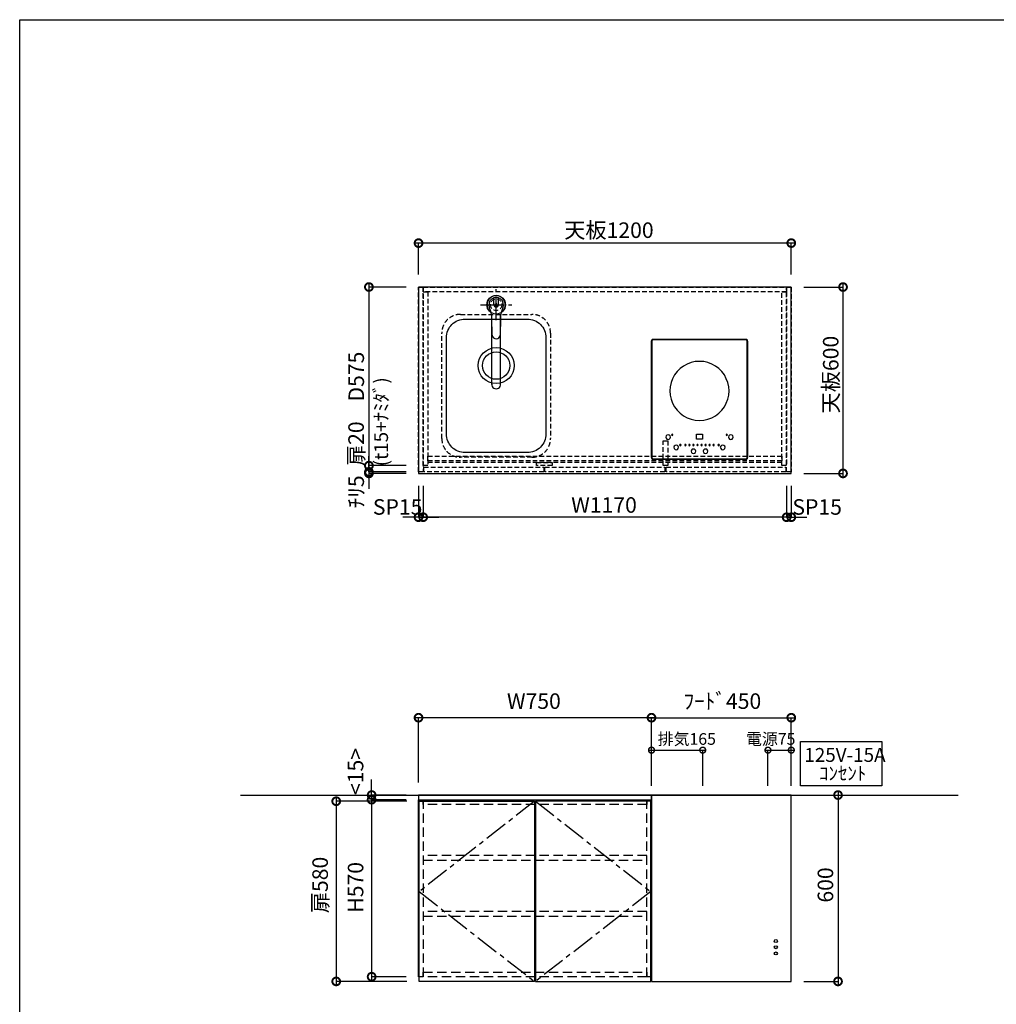
# Model space of a CAD drawing. Units: millimetres. Extents: x 8003 to 16275, y -3071 to 2741.
# Drawn here: x 8003 to 11148, y -429 to 2741 of the extents above; entities that cross this region are included whole.
import ezdxf
from ezdxf.enums import TextEntityAlignment as Align

# ---------------------------------------------------------------- set-up
doc = ezdxf.new("R2010")
doc.units = ezdxf.units.MM
doc.header["$LTSCALE"] = 60
for name, pattern in [('CENTER', [2, 1.25, -0.25, 0.25, -0.25]), ('DASHED', [0.75, 0.5, -0.25]), ('HIDDEN', [0.375, 0.25, -0.125])]:
    doc.linetypes.add(name, pattern=pattern)
doc.layers.get('DEFPOINTS').update_dxf_attribs({"color": 21})
doc.layers.add('0.ﾚｲｱｳﾄ枠', color=9, linetype='Continuous', plot=False)
for name, color, linetype in [('1壁心', 1, 'CENTER'), ('2キャビネット（中）', 8, 'HIDDEN'), ('2キャビネット（外）', 7, 'Continuous'), ('2人大（天板）', 2, 'Continuous'), ('2備品', 8, 'Continuous'), ('2扉', 6, 'Continuous'), ('2扉向き', 231, 'CENTER'), ('3寸法線', 4, 'Continuous'), ('DIM', 7, 'Continuous'), ('備品', 8, 'Continuous')]:
    doc.layers.add(name, color=color, linetype=linetype)
doc.styles.add('Plusterior', font='txt')
doc.dimstyles.new('Plusterior-15', dxfattribs={"dimscale": 15, "dimtxt": 2.5, "dimasz": 2.5, "dimexe": 0, "dimexo": 2, "dimgap": 0.5, "dimtad": 1, "dimdec": 1, "dimdsep": 46, "dimtxsty": 'Plusterior', "dimblk1": 'DOTSMALL', "dimblk2": 'DOTSMALL', "dimsah": 1, "dimcen": 0, "dimdle": 0.5, "dimclrd": 4, "dimclre": 4, "dimclrt": 4, "dimadec": 0, "dimazin": 0, "dimtfac": 1, "dimtdec": 1, "dimtix": 1, "dimtmove": 2, "dimatfit": 3, "dimldrblk": 'DOTSMALL', "dimfxl": 1, "dimtolj": 1, "dimtzin": 0, "dimarcsym": 0})
doc.dimstyles.new('Plusterior-20', dxfattribs={"dimscale": 20, "dimtxt": 2.5, "dimasz": 2.5, "dimexe": 0, "dimexo": 2, "dimgap": 0.5, "dimtad": 1, "dimdec": 1, "dimdsep": 46, "dimtxsty": 'Plusterior', "dimblk1": 'DOTSMALL', "dimblk2": 'DOTSMALL', "dimsah": 1, "dimcen": 0, "dimdle": 0.5, "dimclrd": 4, "dimclre": 4, "dimclrt": 4, "dimadec": 0, "dimazin": 0, "dimtfac": 1, "dimtdec": 1, "dimtix": 1, "dimtmove": 2, "dimatfit": 3, "dimldrblk": 'DOTSMALL', "dimfxl": 1, "dimtolj": 1, "dimtzin": 0, "dimarcsym": 0})

# ---------------------------------------------------------------- blocks, each defined once
blk = doc.blocks.new('_DOTSMALL')
at = {"color": 0, "linetype": 'ByBlock', "const_width": 0.5}
blk.add_lwpolyline([(-0.0625, 0, 1), (0.0625, 0, 1)], format="xyb", close=True, dxfattribs=at)
blk = doc.blocks.new('*D835')
at = {"layer": '3寸法線', "color": 4, "lineweight": -2}
for p, q in [((10527.4, 1880.4), (10654, 1880.4)), ((10654, 1270.4), (10654, 1890.4)), ((10527.4, 1280.4), (10654, 1280.4))]:
    blk.add_line(p, q, dxfattribs=at)
at = {"layer": 'DEFPOINTS', "color": 0}
for p in [(10487.4, 1880.4), (10654, 1880.4), (10487.4, 1280.4)]:
    blk.add_point(p, dxfattribs=at)
at = {"layer": '3寸法線', "color": 4, "lineweight": -2, "xscale": 50, "yscale": 50, "zscale": 50}
for p, rotation in [((10654, 1880.4), 90), ((10654, 1280.4), 270)]:
    blk.add_blockref('_DOTSMALL', p, dxfattribs=dict(at, rotation=rotation))
at = {"layer": '3寸法線', "color": 4, "insert": (10614.5, 1598.4), "char_height": 50, "attachment_point": 5, "rotation": 90, "style": 'Plusterior'}
blk.add_mtext('\\A1;天板600', dxfattribs=at)
blk = doc.blocks.new('*D834')
at = {"layer": '3寸法線', "color": 4, "lineweight": -2}
for p, q in [((10497.4, 2021.8), (9277.4, 2021.8)), ((9287.4, 1920.4), (9287.4, 2021.8)), ((10487.4, 1920.4), (10487.4, 2021.8))]:
    blk.add_line(p, q, dxfattribs=at)
at = {"layer": 'DEFPOINTS', "color": 0}
for p in [(9287.4, 2021.8), (9287.4, 1880.4), (10487.4, 1880.4)]:
    blk.add_point(p, dxfattribs=at)
at = {"layer": '3寸法線', "color": 4, "lineweight": -2, "xscale": 50, "yscale": 50, "zscale": 50, "rotation": 180}
blk.add_blockref('_DOTSMALL', (9287.4, 2021.8), dxfattribs=at)
at = {"layer": '3寸法線', "color": 4, "lineweight": -2, "xscale": 50, "yscale": 50, "zscale": 50}
blk.add_blockref('_DOTSMALL', (10487.4, 2021.8), dxfattribs=at)
at = {"layer": '3寸法線', "color": 4, "insert": (9900.4, 2063.4), "char_height": 50, "attachment_point": 5, "style": 'Plusterior'}
blk.add_mtext('\\A1;天板1200', dxfattribs=at)
blk = doc.blocks.new('05')
at = {"layer": '1壁心'}
for p, q in [((254.9, 7579.8), (254.9, 7679.8)), ((204.9, 7629.8), (304.9, 7629.8))]:
    blk.add_line(p, q, dxfattribs=at)
at = {"layer": '2キャビネット（外）'}
for p, q in [((247.5, 7629.8), (247.5, 7652)), ((262.3, 7629.8), (262.3, 7652)), ((252.3, 7625.7), (252.3, 7632.2)), ((253.8, 7625.7), (253.8, 7632.2)), ((256, 7625.7), (256, 7632.2)), ((257.5, 7625.7), (257.5, 7632.2)), ((240.9, 7373.2), (240.9, 7594.7)), ((242.4, 7532), (241.4, 7586.6)), ((268.3, 7586.6), (267.4, 7532)), ((268.9, 7373.2), (268.9, 7594.7))]:
    blk.add_line(p, q, dxfattribs=at)
blk.add_circle((254.9, 7629.8), 30, dxfattribs=at)
for centre, radius, start, end in [((254.9, 7629.8), 29.2, 303.2699, 236.7256), ((254.9, 7629.8), 23.5, 334.5252, 205.4703), ((161.4, 7585.2), 80, 1, 25.4703), ((254.9, 7629.8), 7.4, 180, 0), ((253, 7632.2), 0.75, 0, 180), ((253, 7625.7), 0.75, 180, 0), ((256.7, 7632.2), 0.75, 0, 180), ((256.7, 7625.7), 0.75, 180, 0), ((348.3, 7585.2), 80, 154.5252, 179), ((254.9, 7532.3), 12.5, 181.0003, 269.9945), ((254.9, 7532.3), 12.5, 269.9954, 358.9994), ((254.9, 7373.2), 14, 174.4654, 5.5346)]:
    blk.add_arc(centre, radius, start, end, dxfattribs=at)
blk = doc.blocks.new('*D812')
at = {"layer": '3寸法線', "color": 4, "lineweight": -2}
for p, q in [((10637.9, 255), (10637.9, -365)), ((10527.4, 245), (10637.9, 245)), ((10527.4, -355), (10637.9, -355))]:
    blk.add_line(p, q, dxfattribs=at)
at = {"layer": 'DEFPOINTS', "color": 0}
for p in [(10487.4, 245), (10487.4, -355), (10637.9, -355)]:
    blk.add_point(p, dxfattribs=at)
at = {"layer": '3寸法線', "color": 4, "lineweight": -2, "xscale": 50, "yscale": 50, "zscale": 50}
for p, rotation in [((10637.9, 245), 90), ((10637.9, -355), 270)]:
    blk.add_blockref('_DOTSMALL', p, dxfattribs=dict(at, rotation=rotation))
at = {"layer": '3寸法線', "color": 4, "insert": (10597.4, -44.6), "char_height": 50, "attachment_point": 5, "rotation": 90, "style": 'Plusterior'}
blk.add_mtext('\\A1;600', dxfattribs=at)
blk = doc.blocks.new('*D811')
at = {"layer": '3寸法線', "color": 4, "lineweight": -2}
for p, q in [((10047.4, 493.9), (9277.4, 493.9)), ((9287.4, 285), (9287.4, 493.9)), ((10037.4, 285), (10037.4, 493.9))]:
    blk.add_line(p, q, dxfattribs=at)
at = {"layer": 'DEFPOINTS', "color": 0}
for p in [(9287.4, 493.9), (9287.4, 245), (10037.4, 245)]:
    blk.add_point(p, dxfattribs=at)
at = {"layer": '3寸法線', "color": 4, "lineweight": -2, "xscale": 50, "yscale": 50, "zscale": 50, "rotation": 180}
blk.add_blockref('_DOTSMALL', (9287.4, 493.9), dxfattribs=at)
at = {"layer": '3寸法線', "color": 4, "lineweight": -2, "xscale": 50, "yscale": 50, "zscale": 50}
blk.add_blockref('_DOTSMALL', (10037.4, 493.9), dxfattribs=at)
at = {"layer": '3寸法線', "color": 4, "insert": (9658.8, 547.3), "char_height": 50, "attachment_point": 5, "style": 'Plusterior'}
blk.add_mtext('\\A1;W750', dxfattribs=at)
blk = doc.blocks.new('*D810')
at = {"layer": '3寸法線', "color": 4, "lineweight": -2}
for p, q in [((9136.5, 245), (9136.5, 295)), ((9247.4, 245), (9136.5, 245)), ((9136.5, 245), (9136.5, 230)), ((9247.4, 230), (9136.5, 230)), ((9136.5, 230), (9136.5, 180))]:
    blk.add_line(p, q, dxfattribs=at)
at = {"layer": 'DEFPOINTS', "color": 0}
for p in [(9136.5, 230), (9287.4, 245), (9287.4, 230)]:
    blk.add_point(p, dxfattribs=at)
at = {"layer": '3寸法線', "color": 4, "lineweight": -2, "xscale": 50, "yscale": 50, "zscale": 50}
for p, rotation in [((9136.5, 245), 270), ((9136.5, 230), 90)]:
    blk.add_blockref('_DOTSMALL', p, dxfattribs=dict(at, rotation=rotation))
at = {"layer": '3寸法線', "color": 4, "insert": (9084.7, 320.8), "char_height": 50, "attachment_point": 5, "rotation": 90, "style": 'Plusterior'}
blk.add_mtext('\\A1;<15>', dxfattribs=at)
blk = doc.blocks.new('*D809')
at = {"layer": '3寸法線', "color": 4, "lineweight": -2}
for p, q in [((9136.5, 240), (9136.5, -350)), ((9247.4, 230), (9136.5, 230)), ((9247.4, -340), (9136.5, -340))]:
    blk.add_line(p, q, dxfattribs=at)
at = {"layer": 'DEFPOINTS', "color": 0}
for p in [(9287.4, 230), (9136.5, -340), (9287.4, -340)]:
    blk.add_point(p, dxfattribs=at)
at = {"layer": '3寸法線', "color": 4, "lineweight": -2, "xscale": 50, "yscale": 50, "zscale": 50}
for p, rotation in [((9136.5, 230), 90), ((9136.5, -340), 270)]:
    blk.add_blockref('_DOTSMALL', p, dxfattribs=dict(at, rotation=rotation))
at = {"layer": '3寸法線', "color": 4, "insert": (9084.7, -52.2), "char_height": 50, "attachment_point": 5, "rotation": 90, "style": 'Plusterior'}
blk.add_mtext('\\A1;H570', dxfattribs=at)
blk = doc.blocks.new('*D808')
at = {"layer": '3寸法線', "color": 4, "lineweight": -2}
for p, q in [((9022.4, 235), (9022.4, -365)), ((9249.4, 225), (9022.4, 225)), ((9249.4, -355), (9022.4, -355))]:
    blk.add_line(p, q, dxfattribs=at)
at = {"layer": 'DEFPOINTS', "color": 0}
for p in [(9289.4, 225), (9022.4, -355), (9289.4, -355)]:
    blk.add_point(p, dxfattribs=at)
at = {"layer": '3寸法線', "color": 4, "lineweight": -2, "xscale": 50, "yscale": 50, "zscale": 50}
for p, rotation in [((9022.4, 225), 90), ((9022.4, -355), 270)]:
    blk.add_blockref('_DOTSMALL', p, dxfattribs=dict(at, rotation=rotation))
at = {"layer": '3寸法線', "color": 4, "insert": (8970.6, -44.6), "char_height": 50, "attachment_point": 5, "rotation": 90, "style": 'Plusterior'}
blk.add_mtext('\\A1;扉580', dxfattribs=at)
blk = doc.blocks.new('*D1033')
at = {"layer": '3寸法線', "color": 4, "lineweight": -2}
for p, q in [((9302.4, 1238.8), (9302.4, 1139.3)), ((10472.4, 1240.4), (10472.4, 1139.3)), ((10482.4, 1139.3), (9292.4, 1139.3))]:
    blk.add_line(p, q, dxfattribs=at)
at = {"layer": 'DEFPOINTS', "color": 0}
for p in [(9302.4, 1278.8), (10472.4, 1280.4), (9302.4, 1139.3)]:
    blk.add_point(p, dxfattribs=at)
at = {"layer": '3寸法線', "color": 4, "lineweight": -2, "xscale": 50, "yscale": 50, "zscale": 50, "rotation": 180}
blk.add_blockref('_DOTSMALL', (9302.4, 1139.3), dxfattribs=at)
at = {"layer": '3寸法線', "color": 4, "lineweight": -2, "xscale": 50, "yscale": 50, "zscale": 50}
blk.add_blockref('_DOTSMALL', (10472.4, 1139.3), dxfattribs=at)
at = {"layer": '3寸法線', "color": 4, "insert": (9884.6, 1178.7), "char_height": 50, "attachment_point": 5, "style": 'Plusterior'}
blk.add_mtext('\\A1;W1170', dxfattribs=at)
blk = doc.blocks.new('*D1032')
at = {"layer": '3寸法線', "color": 4, "lineweight": -2}
for p, q in [((10472.4, 1240.4), (10472.4, 1139.3)), ((10487.4, 1240.4), (10487.4, 1139.3)), ((10472.4, 1139.3), (10422.4, 1139.3)), ((10472.4, 1139.3), (10487.4, 1139.3)), ((10487.4, 1139.3), (10537.4, 1139.3))]:
    blk.add_line(p, q, dxfattribs=at)
at = {"layer": 'DEFPOINTS', "color": 0}
for p in [(10472.4, 1280.4), (10487.4, 1280.4), (10487.4, 1139.3)]:
    blk.add_point(p, dxfattribs=at)
at = {"layer": '3寸法線', "color": 4, "lineweight": -2, "xscale": 50, "yscale": 50, "zscale": 50}
blk.add_blockref('_DOTSMALL', (10472.4, 1139.3), dxfattribs=at)
at = {"layer": '3寸法線', "color": 4, "lineweight": -2, "xscale": 50, "yscale": 50, "zscale": 50, "rotation": 180}
blk.add_blockref('_DOTSMALL', (10487.4, 1139.3), dxfattribs=at)
at = {"layer": '3寸法線', "color": 4, "insert": (10570.8, 1172.4), "char_height": 50, "attachment_point": 5, "style": 'Plusterior'}
blk.add_mtext('\\A1;SP15', dxfattribs=at)
blk = doc.blocks.new('*D1031')
at = {"layer": '3寸法線', "color": 4, "lineweight": -2}
for p, q in [((9127.7, 1285.4), (9127.7, 1335.4)), ((9247.4, 1285.4), (9127.7, 1285.4)), ((9127.7, 1285.4), (9127.7, 1280.4)), ((9247.4, 1280.4), (9127.7, 1280.4)), ((9127.7, 1280.4), (9127.7, 1230.4))]:
    blk.add_line(p, q, dxfattribs=at)
at = {"layer": 'DEFPOINTS', "color": 0}
for p in [(9127.7, 1280.4), (9287.4, 1285.4), (9287.4, 1280.4)]:
    blk.add_point(p, dxfattribs=at)
at = {"layer": '3寸法線', "color": 4, "lineweight": -2, "xscale": 50, "yscale": 50, "zscale": 50}
for p, rotation in [((9127.7, 1285.4), 270), ((9127.7, 1280.4), 90)]:
    blk.add_blockref('_DOTSMALL', p, dxfattribs=dict(at, rotation=rotation))
at = {"layer": '3寸法線', "color": 4, "insert": (9086.8, 1221.1), "char_height": 50, "attachment_point": 5, "rotation": 90, "style": 'Plusterior'}
blk.add_mtext('\\A1;ﾁﾘ5', dxfattribs=at)
blk = doc.blocks.new('*D1028')
at = {"layer": '3寸法線', "color": 4, "lineweight": -2}
for p, q in [((9287.4, 1240.4), (9287.4, 1139.3)), ((9302.4, 1240.4), (9302.4, 1139.3)), ((9287.4, 1139.3), (9237.4, 1139.3)), ((9287.4, 1139.3), (9302.4, 1139.3)), ((9302.4, 1139.3), (9352.4, 1139.3))]:
    blk.add_line(p, q, dxfattribs=at)
at = {"layer": 'DEFPOINTS', "color": 0}
for p in [(9287.4, 1280.4), (9302.4, 1280.4), (9302.4, 1139.3)]:
    blk.add_point(p, dxfattribs=at)
at = {"layer": '3寸法線', "color": 4, "lineweight": -2, "xscale": 50, "yscale": 50, "zscale": 50}
blk.add_blockref('_DOTSMALL', (9287.4, 1139.3), dxfattribs=at)
at = {"layer": '3寸法線', "color": 4, "lineweight": -2, "xscale": 50, "yscale": 50, "zscale": 50, "rotation": 180}
blk.add_blockref('_DOTSMALL', (9302.4, 1139.3), dxfattribs=at)
at = {"layer": '3寸法線', "color": 4, "insert": (9220.2, 1172.4), "char_height": 50, "attachment_point": 5, "style": 'Plusterior'}
blk.add_mtext('\\A1;SP15', dxfattribs=at)
blk = doc.blocks.new('*D1030')
at = {"layer": '3寸法線', "color": 4, "lineweight": -2}
for p, q in [((9127.7, 1315.4), (9127.7, 1275.4)), ((9247.4, 1305.4), (9127.7, 1305.4)), ((9247.4, 1285.4), (9127.7, 1285.4))]:
    blk.add_line(p, q, dxfattribs=at)
at = {"layer": 'DEFPOINTS', "color": 0}
for p in [(9287.4, 1305.4), (9127.7, 1285.4), (9287.4, 1285.4)]:
    blk.add_point(p, dxfattribs=at)
at = {"layer": '3寸法線', "color": 4, "lineweight": -2, "xscale": 50, "yscale": 50, "zscale": 50}
for p, rotation in [((9127.7, 1305.4), 90), ((9127.7, 1285.4), 270)]:
    blk.add_blockref('_DOTSMALL', p, dxfattribs=dict(at, rotation=rotation))
at = {"layer": '3寸法線', "color": 4, "insert": (9086.4, 1375.9), "char_height": 50, "attachment_point": 5, "rotation": 90, "style": 'Plusterior'}
blk.add_mtext('\\A1;扉20', dxfattribs=at)
blk = doc.blocks.new('*D1029')
at = {"layer": '3寸法線', "color": 4, "lineweight": -2}
for p, q in [((9127.7, 1890.4), (9127.7, 1295.4)), ((9247.4, 1880.4), (9127.7, 1880.4)), ((9247.4, 1305.4), (9127.7, 1305.4))]:
    blk.add_line(p, q, dxfattribs=at)
at = {"layer": 'DEFPOINTS', "color": 0}
for p in [(9287.4, 1880.4), (9127.7, 1305.4), (9287.4, 1305.4)]:
    blk.add_point(p, dxfattribs=at)
at = {"layer": '3寸法線', "color": 4, "lineweight": -2, "xscale": 50, "yscale": 50, "zscale": 50}
for p, rotation in [((9127.7, 1880.4), 90), ((9127.7, 1305.4), 270)]:
    blk.add_blockref('_DOTSMALL', p, dxfattribs=dict(at, rotation=rotation))
at = {"layer": '3寸法線', "color": 4, "insert": (9086.9, 1592), "char_height": 50, "attachment_point": 5, "rotation": 90, "style": 'Plusterior'}
blk.add_mtext('\\A1;D575', dxfattribs=at)
blk = doc.blocks.new('*D1207')
at = {"layer": '3寸法線', "color": 4, "lineweight": -2}
for p, q in [((10029.9, 389.5), (10209.9, 389.5)), ((10037.4, 275), (10037.4, 389.5)), ((10202.4, 275), (10202.4, 389.5))]:
    blk.add_line(p, q, dxfattribs=at)
at = {"layer": 'DEFPOINTS', "color": 0}
for p in [(10202.4, 389.5), (10037.4, 245), (10202.4, 245)]:
    blk.add_point(p, dxfattribs=at)
at = {"layer": '3寸法線', "color": 4, "lineweight": -2, "xscale": 37.5, "yscale": 37.5, "zscale": 37.5, "rotation": 180}
blk.add_blockref('_DOTSMALL', (10037.4, 389.5), dxfattribs=at)
at = {"layer": '3寸法線', "color": 4, "lineweight": -2, "xscale": 37.5, "yscale": 37.5, "zscale": 37.5}
blk.add_blockref('_DOTSMALL', (10202.4, 389.5), dxfattribs=at)
at = {"layer": '3寸法線', "color": 4, "insert": (10151.1, 425.4), "char_height": 37.5, "attachment_point": 5, "style": 'Plusterior'}
blk.add_mtext('\\A1;排気165', dxfattribs=at)
blk = doc.blocks.new('*D1206')
at = {"layer": '3寸法線', "color": 4, "lineweight": -2}
for p, q in [((10027.4, 493.9), (10497.4, 493.9)), ((10037.4, 285), (10037.4, 493.9)), ((10487.4, 370.7), (10487.4, 493.9))]:
    blk.add_line(p, q, dxfattribs=at)
at = {"layer": 'DEFPOINTS', "color": 0}
for p in [(10487.4, 493.9), (10487.4, 330.7), (10037.4, 245)]:
    blk.add_point(p, dxfattribs=at)
at = {"layer": '3寸法線', "color": 4, "lineweight": -2, "xscale": 50, "yscale": 50, "zscale": 50, "rotation": 180}
blk.add_blockref('_DOTSMALL', (10037.4, 493.9), dxfattribs=at)
at = {"layer": '3寸法線', "color": 4, "lineweight": -2, "xscale": 50, "yscale": 50, "zscale": 50}
blk.add_blockref('_DOTSMALL', (10487.4, 493.9), dxfattribs=at)
at = {"layer": '3寸法線', "color": 4, "insert": (10265.7, 547.3), "char_height": 50, "attachment_point": 5, "style": 'Plusterior'}
blk.add_mtext('\\A1;ﾌｰﾄﾞ450', dxfattribs=at)
blk = doc.blocks.new('*D1205')
at = {"layer": '3寸法線', "color": 4, "lineweight": -2}
for p, q in [((10404.9, 389.5), (10494.9, 389.5)), ((10412.4, 275), (10412.4, 389.5)), ((10487.4, 275), (10487.4, 389.5))]:
    blk.add_line(p, q, dxfattribs=at)
at = {"layer": 'DEFPOINTS', "color": 0}
for p in [(10487.4, 389.5), (10412.4, 245), (10487.4, 245)]:
    blk.add_point(p, dxfattribs=at)
at = {"layer": '3寸法線', "color": 4, "lineweight": -2, "xscale": 37.5, "yscale": 37.5, "zscale": 37.5, "rotation": 180}
blk.add_blockref('_DOTSMALL', (10412.4, 389.5), dxfattribs=at)
at = {"layer": '3寸法線', "color": 4, "lineweight": -2, "xscale": 37.5, "yscale": 37.5, "zscale": 37.5}
blk.add_blockref('_DOTSMALL', (10487.4, 389.5), dxfattribs=at)
at = {"layer": '3寸法線', "color": 4, "insert": (10421.2, 425.4), "char_height": 37.5, "attachment_point": 5, "style": 'Plusterior'}
blk.add_mtext('\\A1;電源75', dxfattribs=at)
blk = doc.blocks.new('EHI312CA-1')
at = {"layer": '2備品', "lineweight": 25}
for points in [[(-1613.2, 7670.6), (-1613.9, 7670.6), (-1614.6, 7670.6), (-1615.3, 7670.3), (-1616, 7669.9), (-1616.7, 7669.2), (-1617.1, 7668.5), (-1617.4, 7667.8), (-1617.8, 7667.1), (-1618.1, 7666.4), (-1618.1, 7665.7)], [(-1618.1, 7665.7), (-1618.1, 7290)], [(-1617.4, 7665), (-1618.1, 7665.7)], [(-1612.5, 7670.3), (-1613.2, 7669.9), (-1614.3, 7669.9), (-1615, 7669.6), (-1615.7, 7669.2), (-1616, 7668.5), (-1616.7, 7668.2), (-1617.1, 7667.5), (-1617.4, 7666.8), (-1617.4, 7666.1), (-1617.4, 7665)], [(-1612.5, 7669.9), (-1613.2, 7669.9), (-1613.9, 7669.9), (-1614.6, 7669.6), (-1615.3, 7669.2), (-1616, 7668.5), (-1616.4, 7667.8), (-1617.1, 7667.5), (-1617.1, 7666.4), (-1617.4, 7665.7), (-1617.4, 7665)], [(-1617.4, 7290.4), (-1617.4, 7665)], [(-1617.4, 7665), (-1617.4, 7290.4)], [(-1616.4, 7665), (-1617.4, 7665)], [(-1612.5, 7668.9), (-1613.2, 7668.9), (-1613.9, 7668.9), (-1614.6, 7668.5), (-1615, 7668.2), (-1615.7, 7667.5), (-1616, 7667.1), (-1616.4, 7666.4), (-1616.4, 7665.7), (-1616.4, 7665)], [(-1616.4, 7665), (-1616.4, 7290.4)], [(-1612.5, 7670.3), (-1613.2, 7670.6)], [(-1596.7, 7670.6), (-1613.2, 7670.6)], [(-1612.5, 7670.3), (-1314, 7670.3)], [(-1612.5, 7668.9), (-1612.5, 7669.9)], [(-1314, 7669.9), (-1612.5, 7669.9)], [(-1314, 7668.9), (-1612.5, 7668.9)], [(-1596, 7670.3), (-1596.7, 7670.6)], [(-1596, 7670.3), (-1596, 7670.3), (-1595.7, 7670.3), (-1595.3, 7670.3), (-1595, 7670.3), (-1594.3, 7670.3), (-1593.6, 7670.3), (-1593.2, 7670.3)], [(-1333.3, 7670.3), (-1593.2, 7670.3)], [(-1333.3, 7670.3), (-1332.6, 7670.3), (-1332.2, 7670.3), (-1331.5, 7670.3), (-1331.2, 7670.3), (-1330.8, 7670.3), (-1330.5, 7670.3)], [(-1329.8, 7670.6), (-1330.5, 7670.3)], [(-1313.3, 7670.6), (-1329.8, 7670.6)], [(-1314, 7670.3), (-1313.3, 7670.6)], [(-1308.7, 7665), (-1308.7, 7666.1), (-1309.1, 7666.8), (-1309.4, 7667.5), (-1309.8, 7668.2), (-1310.1, 7668.5), (-1310.8, 7669.2), (-1311.5, 7669.6), (-1312.2, 7669.9), (-1312.9, 7669.9), (-1314, 7670.3)], [(-1314, 7668.9), (-1314, 7669.9)], [(-1309.1, 7665), (-1309.1, 7665.7), (-1309.1, 7666.4), (-1309.4, 7667.5), (-1309.8, 7667.8), (-1310.5, 7668.5), (-1310.8, 7669.2), (-1311.5, 7669.6), (-1312.2, 7669.9), (-1313.3, 7669.9), (-1314, 7669.9)], [(-1309.8, 7665), (-1310.1, 7665.7), (-1310.1, 7666.4), (-1310.5, 7667.1), (-1310.8, 7667.5), (-1311.5, 7668.2), (-1311.9, 7668.5), (-1312.6, 7668.9), (-1313.3, 7668.9), (-1314, 7668.9)], [(-1308.4, 7665.7), (-1308.4, 7666.4), (-1308.4, 7667.1), (-1308.7, 7667.8), (-1309.1, 7668.5), (-1309.8, 7669.2), (-1310.5, 7669.9), (-1311.2, 7670.3), (-1311.9, 7670.6), (-1312.6, 7670.6), (-1313.3, 7670.6)], [(-1309.8, 7290.4), (-1309.8, 7665)], [(-1309.8, 7665), (-1309.1, 7665)], [(-1309.1, 7290.4), (-1309.1, 7665)], [(-1308.7, 7665), (-1308.4, 7665.7)], [(-1308.7, 7665), (-1308.7, 7290.4)], [(-1308.4, 7290), (-1308.4, 7665.7)], [(-1368, 7504.7), (-1369.1, 7518.4), (-1371.9, 7531.7), (-1376.8, 7544.3), (-1383.1, 7556.3), (-1391.2, 7567.2), (-1401, 7576.6), (-1411.9, 7584.7), (-1423.8, 7591.4), (-1436.4, 7595.9), (-1449.7, 7599.1), (-1463.1, 7599.8), (-1476.8, 7599.1), (-1490.1, 7595.9), (-1502.7, 7591.4), (-1514.6, 7584.7), (-1525.5, 7576.6), (-1535, 7567.2), (-1543.4, 7556.3), (-1549.7, 7544.3), (-1554.6, 7531.7), (-1557.4, 7518.4), (-1558.5, 7504.7), (-1557.4, 7491.4), (-1554.6, 7478), (-1549.7, 7465.4), (-1543.4, 7453.5), (-1535, 7442.6), (-1525.5, 7432.8), (-1514.6, 7424.7), (-1502.7, 7418.1), (-1490.1, 7413.5), (-1476.8, 7410.7), (-1463.1, 7409.6), (-1449.7, 7410.7), (-1436.4, 7413.5), (-1423.8, 7418.1), (-1411.9, 7424.7), (-1401, 7432.8), (-1391.2, 7442.6), (-1383.1, 7453.5), (-1376.8, 7465.4), (-1371.9, 7478), (-1369.1, 7491.4), (-1368, 7504.7)], [(-1556.7, 7356), (-1557.4, 7359.8), (-1560.3, 7362.6), (-1564.1, 7363.7), (-1568, 7362.6), (-1570.4, 7359.8), (-1571.5, 7356), (-1570.4, 7352.5), (-1568, 7349.6), (-1564.1, 7348.6), (-1560.3, 7349.6), (-1557.4, 7352.5), (-1556.7, 7356)], [(-1549, 7363.7), (-1549.4, 7365.1), (-1551.1, 7365.8), (-1552.5, 7365.1), (-1553.2, 7363.7), (-1552.5, 7361.9), (-1551.1, 7361.2), (-1549.4, 7361.9), (-1549, 7363.7)], [(-1473.3, 7349.6), (-1473.3, 7365.8)], [(-1473.3, 7365.8), (-1453.3, 7365.8)], [(-1453.3, 7365.8), (-1453.3, 7349.6)], [(-1372.9, 7363.7), (-1373.6, 7365.1), (-1375.4, 7365.8), (-1376.8, 7365.1), (-1377.5, 7363.7), (-1376.8, 7361.9), (-1375.4, 7361.2), (-1373.6, 7361.9), (-1372.9, 7363.7)], [(-1355, 7356), (-1355.7, 7359.8), (-1358.5, 7362.6), (-1362.4, 7363.7), (-1366.3, 7362.6), (-1368.7, 7359.8), (-1369.8, 7356), (-1368.7, 7352.5), (-1366.3, 7349.6), (-1362.4, 7348.6), (-1358.5, 7349.6), (-1355.7, 7352.5), (-1355, 7356)], [(-1530.4, 7323.3), (-1531.5, 7326.8), (-1534.3, 7329.6), (-1537.8, 7330.7), (-1541.7, 7329.6), (-1544.5, 7326.8), (-1545.5, 7323.3), (-1544.5, 7319.5), (-1541.7, 7316.7), (-1537.8, 7315.6), (-1534.3, 7316.7), (-1531.5, 7319.5), (-1530.4, 7323.3)], [(-1522.7, 7330.7), (-1523.4, 7332.5), (-1525.2, 7332.8), (-1526.6, 7332.5), (-1527.3, 7330.7), (-1526.6, 7329.3), (-1525.2, 7328.6), (-1523.4, 7329.3), (-1522.7, 7330.7)], [(-1506.6, 7330.7), (-1507.3, 7332.5), (-1508.7, 7332.8), (-1510.4, 7332.5), (-1510.8, 7330.7), (-1510.4, 7329.3), (-1508.7, 7328.6), (-1507.3, 7329.3), (-1506.6, 7330.7)], [(-1493.6, 7330.7), (-1494.3, 7332.5), (-1495.7, 7332.8), (-1497.5, 7332.5), (-1497.8, 7330.7), (-1497.5, 7329.3), (-1495.7, 7328.6), (-1494.3, 7329.3), (-1493.6, 7330.7)], [(-1480.6, 7330.7), (-1481, 7332.5), (-1482.7, 7332.8), (-1484.1, 7332.5), (-1484.8, 7330.7), (-1484.1, 7329.3), (-1482.7, 7328.6), (-1481, 7329.3), (-1480.6, 7330.7)], [(-1453.3, 7349.6), (-1473.3, 7349.6)], [(-1467.6, 7330.7), (-1468, 7332.5), (-1469.7, 7332.8), (-1471.1, 7332.5), (-1471.8, 7330.7), (-1471.1, 7329.3), (-1469.7, 7328.6), (-1468, 7329.3), (-1467.6, 7330.7)], [(-1454.3, 7330.7), (-1455, 7332.5), (-1456.8, 7332.8), (-1458.2, 7332.5), (-1458.9, 7330.7), (-1458.2, 7329.3), (-1456.8, 7328.6), (-1455, 7329.3), (-1454.3, 7330.7)], [(-1441.3, 7330.7), (-1442, 7332.5), (-1443.8, 7332.8), (-1445.2, 7332.5), (-1445.9, 7330.7), (-1445.2, 7329.3), (-1443.8, 7328.6), (-1442, 7329.3), (-1441.3, 7330.7)], [(-1428.3, 7330.7), (-1429, 7332.5), (-1430.8, 7332.8), (-1432.2, 7332.5), (-1432.9, 7330.7), (-1432.2, 7329.3), (-1430.8, 7328.6), (-1429, 7329.3), (-1428.3, 7330.7)], [(-1415.4, 7330.7), (-1416.1, 7332.5), (-1417.8, 7332.8), (-1419.2, 7332.5), (-1419.9, 7330.7), (-1419.2, 7329.3), (-1417.8, 7328.6), (-1416.1, 7329.3), (-1415.4, 7330.7)], [(-1399.2, 7330.7), (-1399.9, 7332.5), (-1401.3, 7332.8), (-1403.1, 7332.5), (-1403.8, 7330.7), (-1403.1, 7329.3), (-1401.3, 7328.6), (-1399.9, 7329.3), (-1399.2, 7330.7)], [(-1381, 7323.3), (-1382, 7326.8), (-1384.8, 7329.6), (-1388.4, 7330.7), (-1392.2, 7329.6), (-1395, 7326.8), (-1396.1, 7323.3), (-1395, 7319.5), (-1392.2, 7316.7), (-1388.4, 7315.6), (-1384.8, 7316.7), (-1382, 7319.5), (-1381, 7323.3)], [(-1475.4, 7310.4), (-1476.4, 7314.2), (-1478.9, 7317), (-1482.7, 7317.7), (-1486.6, 7317), (-1489, 7314.2), (-1490.1, 7310.4), (-1489, 7306.8), (-1486.6, 7304), (-1482.7, 7303), (-1478.9, 7304), (-1476.4, 7306.8), (-1475.4, 7310.4)], [(-1436.4, 7310.4), (-1437.1, 7314.2), (-1439.9, 7317), (-1443.8, 7317.7), (-1447.3, 7317), (-1450.1, 7314.2), (-1451.1, 7310.4), (-1450.1, 7306.8), (-1447.3, 7304), (-1443.8, 7303), (-1439.9, 7304), (-1437.1, 7306.8), (-1436.4, 7310.4)], [(-1617.4, 7290.4), (-1618.1, 7290)], [(-1618.1, 7290), (-1618.1, 7289), (-1617.8, 7288.3), (-1617.4, 7287.5), (-1617.1, 7286.8), (-1616.7, 7286.1), (-1616, 7285.8), (-1615.3, 7285.4), (-1614.6, 7285.1), (-1613.9, 7284.7), (-1613.2, 7284.7)], [(-1616.4, 7290.4), (-1617.4, 7290.4)], [(-1617.4, 7290.4), (-1617.4, 7289.7), (-1617.1, 7289), (-1617.1, 7288.3), (-1616.4, 7287.5), (-1616, 7286.8), (-1615.3, 7286.5), (-1614.6, 7286.1), (-1613.9, 7285.8), (-1613.2, 7285.4), (-1612.5, 7285.4)], [(-1617.4, 7290.4), (-1617.4, 7289.7), (-1617.4, 7289), (-1617.1, 7288.3), (-1616.7, 7287.5), (-1616, 7286.8), (-1615.7, 7286.5), (-1615, 7285.8), (-1614.3, 7285.8), (-1613.2, 7285.4), (-1612.5, 7285.4)], [(-1616.4, 7290.4), (-1616.4, 7289.7), (-1616.4, 7289.3), (-1616, 7288.6), (-1615.7, 7287.9), (-1615, 7287.5), (-1614.6, 7287.2), (-1613.9, 7286.8), (-1613.2, 7286.5), (-1612.5, 7286.5)], [(-1612.5, 7285.4), (-1613.2, 7284.7)], [(-1613.2, 7284.7), (-1313.3, 7284.7)], [(-1612.5, 7286.5), (-1612.5, 7285.4)], [(-1612.5, 7286.5), (-1314, 7286.5)], [(-1314, 7285.4), (-1612.5, 7285.4)], [(-1612.5, 7285.4), (-1314, 7285.4)], [(-1314, 7285.4), (-1313.3, 7285.4), (-1312.2, 7285.8), (-1311.5, 7286.1), (-1310.8, 7286.5), (-1310.5, 7286.8), (-1309.8, 7287.5), (-1309.4, 7288.3), (-1309.1, 7289), (-1309.1, 7289.7), (-1309.1, 7290.4)], [(-1314, 7286.5), (-1313.3, 7286.5), (-1312.6, 7286.8), (-1311.9, 7287.2), (-1311.5, 7287.5), (-1310.8, 7287.9), (-1310.5, 7288.6), (-1310.1, 7289.3), (-1310.1, 7289.7), (-1309.8, 7290.4)], [(-1314, 7285.4), (-1312.9, 7285.4), (-1312.2, 7285.8), (-1311.5, 7285.8), (-1310.8, 7286.5), (-1310.1, 7286.8), (-1309.8, 7287.5), (-1309.4, 7288.3), (-1309.1, 7289), (-1308.7, 7289.7), (-1308.7, 7290.4)], [(-1314, 7286.5), (-1314, 7285.4)], [(-1314, 7285.4), (-1313.3, 7284.7)], [(-1313.3, 7284.7), (-1312.6, 7284.7), (-1311.9, 7285.1), (-1311.2, 7285.4), (-1310.5, 7285.8), (-1309.8, 7286.1), (-1309.1, 7286.8), (-1308.7, 7287.5), (-1308.4, 7288.3), (-1308.4, 7289), (-1308.4, 7290)], [(-1309.8, 7290.4), (-1309.1, 7290.4)], [(-1308.7, 7290.4), (-1308.4, 7290)]]:
    blk.add_lwpolyline(points, dxfattribs=at)

msp = doc.modelspace()

# ---------------------------------------------------------------- linework, layer by layer
at = {"color": 3}
msp.add_line((8714.45, 245.03), (11024.2, 245.03), dxfattribs=at)
at = {"layer": '0.ﾚｲｱｳﾄ枠'}
msp.add_lwpolyline([(8003.4, 2741), (16275.4, 2741), (16275.4, -3071.4), (8003.4, -3071.4)], close=True, dxfattribs=at)
at = {"layer": '2キャビネット（中）'}
msp.add_line((10457.38, 1315.36), (9317.38, 1315.36), dxfattribs=at)
at = {"layer": '2キャビネット（中）', "color": 8}
for points in [[(9287.38, 1285.36), (9287.38, 1880.36), (9302.38, 1880.36), (9302.38, 1285.36)], [(10472.38, 1865.36), (9302.38, 1865.36), (9302.38, 1880.36), (10472.38, 1880.36)], [(10472.38, 1285.36), (10472.38, 1880.36), (10487.38, 1880.36), (10487.38, 1285.36)], [(9302.38, 1305.36), (9302.38, 1865.36), (9317.38, 1865.36), (9317.38, 1305.36)], [(10457.38, 1305.36), (10457.38, 1865.36), (10472.38, 1865.36), (10472.38, 1305.36)], [(10074.88, 1305.36), (10074.88, 1385.36), (10089.88, 1385.36), (10089.88, 1305.36)], [(10457.38, 1320.36), (9317.38, 1320.36), (9317.38, 1335.36), (10457.38, 1335.36)], [(9690.38, 1285.36), (9304.38, 1285.36), (9304.38, 1300.36), (9690.38, 1300.36)], [(10080.38, 1285.36), (9694.38, 1285.36), (9694.38, 1300.36), (10080.38, 1300.36)], [(10470.38, 1285.36), (10084.38, 1285.36), (10084.38, 1300.36), (10470.38, 1300.36)]]:
    msp.add_lwpolyline(points, close=True, dxfattribs=at)
at = {"layer": '2キャビネット（中）'}
msp.add_lwpolyline([(9422.38, 1792.36), (9652.38, 1792.36, -0.4142136), (9712.38, 1732.36), (9712.38, 1392.36, -0.4142136), (9652.38, 1332.36), (9422.38, 1332.36, -0.4142136), (9362.38, 1392.36), (9362.38, 1732.36, -0.4142136)], format="xyb", close=True, dxfattribs=at)
msp.add_lwpolyline([(9667.38, 1315.36), (9717.38, 1315.36), (9717.38, 1305.36), (9667.38, 1305.36)], close=True, dxfattribs=at)
at = {"layer": '2キャビネット（中）', "linetype": 'DASHED'}
for points in [[(9302.38, 230.03), (9302.38, -339.97), (9287.38, -339.97), (9287.38, 230.03)], [(9302.38, 230.03), (10022.38, 230.03), (10022.38, 215.03), (9302.38, 215.03)], [(10037.38, 230.03), (10037.38, -339.97), (10022.38, -339.97), (10022.38, 230.03)], [(10022.38, 50.03), (9302.38, 50.03), (9302.38, 35.03), (10022.38, 35.03)], [(10022.38, -129.97), (9302.38, -129.97), (9302.38, -144.97), (10022.38, -144.97)], [(9302.38, -324.97), (10022.38, -324.97), (10022.38, -339.97), (9302.38, -339.97)]]:
    msp.add_lwpolyline(points, close=True, dxfattribs=at)
at = {"layer": '2キャビネット（中）', "lineweight": 9}
msp.add_circle((9537.38, 1823.36), 18.5, dxfattribs=at)
at = {"layer": '2キャビネット（外）'}
msp.add_lwpolyline([(9437.38, 1777.36), (9637.38, 1777.36, -0.4142136), (9697.38, 1717.36), (9697.38, 1407.36, -0.4142136), (9637.38, 1347.36), (9437.38, 1347.36, -0.4142136), (9377.38, 1407.36), (9377.38, 1717.36, -0.4142136)], format="xyb", close=True, dxfattribs=at)
for points in [[(10516.82, 417.04), (10778.76, 417.04), (10778.76, 275.13), (10516.82, 275.13)], [(9287.38, 230.03), (10037.38, 230.03), (10037.38, 245.03), (9287.38, 245.03)]]:
    msp.add_lwpolyline(points, close=True, dxfattribs=at)
msp.add_lwpolyline([(9289.38, -339.97), (9287.38, -339.97), (9287.38, 230.03), (10037.38, 230.03), (10037.38, -339.97), (10035.38, -339.97)], dxfattribs=at)
for radius in [58, 44]:
    msp.add_circle((9537.38, 1627.36), radius, dxfattribs=at)
at = {"layer": '2人大（天板）'}
msp.add_lwpolyline([(9287.38, 1280.36), (10487.38, 1280.36), (10487.38, 1880.36), (9287.38, 1880.36)], close=True, dxfattribs=at)
at = {"layer": '2備品'}
msp.add_lwpolyline([(10487.38, 245.03), (10037.38, 245.03), (10037.38, -354.97), (10487.38, -354.97)], close=True, dxfattribs=at)
at = {"layer": '2扉'}
for points in [[(9289.38, 225.03), (9660.38, 225.03), (9660.38, -354.97), (9289.38, -354.97)], [(10035.38, 225.03), (9664.38, 225.03), (9664.38, -354.97), (10035.38, -354.97)]]:
    msp.add_lwpolyline(points, close=True, dxfattribs=at)
at = {"layer": '2扉向き'}
for p, q in [((9660.38, 225.03), (9289.38, -65.97)), ((9664.38, 225.03), (10035.38, -65.97)), ((9289.38, -65.97), (9660.38, -354.97)), ((10035.38, -65.97), (9664.38, -354.97))]:
    msp.add_line(p, q, dxfattribs=at)
at = {"layer": '備品'}
for centre in [(10437.88, -224.97), (10437.88, -244.97), (10437.88, -264.97)]:
    msp.add_circle(centre, 5, dxfattribs=at)

# ---------------------------------------------------------------- block references
at = {"layer": '2キャビネット（外）'}
msp.add_blockref('EHI312CA-1', (11655.13, -5958.94), dxfattribs=at)
at = {"layer": '3寸法線'}
msp.add_blockref('05', (9282.51, -5806.4), dxfattribs=at)

# ---------------------------------------------------------------- texts
at = {"layer": 'DIM', "color": 4, "style": 'Plusterior'}
msp.add_text('(t15+ﾅﾐﾀﾞ)', height=44.55, rotation=90, dxfattribs=at).set_placement((9166.95, 1303.08), align=Align.MIDDLE_LEFT)
for s, p in [('125V-15A', (10529.38, 374.11)), ('ｺﾝｾﾝﾄ', (10576.98, 314.95))]:
    msp.add_text(s, height=44.55, dxfattribs=at).set_placement(p, align=Align.MIDDLE_LEFT)

# ---------------------------------------------------------------- dimensions: what is measured, and where the dimension line sits
at = {"layer": '3寸法線'}
for base, p1, p2, text, picture, middle in [((9287.38, 2021.8), (10487.38, 1880.36), (9287.38, 1880.36), '天板<>', '*D834', (9900.38, 2063.37)), ((9302.38, 1139.28), (9287.38, 1280.36), (9302.38, 1280.36), 'SP<>', '*D1028', (9220.17, 1172.41)), ((10487.38, 1139.28), (10472.38, 1280.36), (10487.38, 1280.36), 'SP<>', '*D1032', (10570.76, 1172.41)), ((9287.38, 493.88), (10037.38, 245.03), (9287.38, 245.03), 'W<>', '*D811', (9658.78, 547.26))]:
    dim = msp.add_linear_dim(base=base, p1=p1, p2=p2, text=text, dimstyle='Plusterior-20', dxfattribs=at)
    dim.commit()
    dim.dimension.update_dxf_attribs({"geometry": picture, "text_midpoint": middle, "dimtype": 160})
for base, p1, p2, angle, text, dimstyle, picture, middle in [((9127.75, 1305.36), (9287.38, 1880.36), (9287.38, 1305.36), 270, 'D<>', 'Plusterior-20', '*D1029', (9086.9, 1592.04)), ((10653.96, 1880.36), (10487.38, 1280.36), (10487.38, 1880.36), 90, '天板<>', 'Plusterior-20', '*D835', (10614.52, 1598.39)), ((9127.75, 1285.36), (9287.38, 1305.36), (9287.38, 1285.36), 270, '扉<>', 'Plusterior-20', '*D1030', (9086.38, 1375.95)), ((9127.75, 1280.36), (9287.38, 1285.36), (9287.38, 1280.36), 270, 'ﾁﾘ<>', 'Plusterior-20', '*D1031', (9086.76, 1221.11)), ((9302.38, 1139.28), (10472.38, 1280.36), (9302.38, 1278.83), 180, 'W<>', 'Plusterior-20', '*D1033', (9884.57, 1178.72)), ((10487.38, 493.88), (10037.38, 245.03), (10487.38, 330.67), 180, 'ﾌｰﾄﾞ<>', 'Plusterior-20', '*D1206', (10265.67, 547.26)), ((10202.38, 389.45), (10037.38, 245.03), (10202.38, 245.03), 180, '排気<>', 'Plusterior-15', '*D1207', (10151.11, 425.44)), ((10487.38, 389.45), (10412.38, 245.03), (10487.38, 245.03), 180, '電源<>', 'Plusterior-15', '*D1205', (10421.24, 425.44)), ((9136.5, 230.03), (9287.38, 245.03), (9287.38, 230.03), 270, '<<>>', 'Plusterior-20', '*D810', (9084.66, 320.75)), ((9022.44, -354.97), (9289.38, 225.03), (9289.38, -354.97), 270, '扉<>', 'Plusterior-20', '*D808', (8970.61, -44.57)), ((9136.5, -339.97), (9287.38, 230.03), (9287.38, -339.97), 270, 'H<>', 'Plusterior-20', '*D809', (9084.66, -52.21))]:
    dim = msp.add_linear_dim(base=base, p1=p1, p2=p2, angle=angle, text=text, dimstyle=dimstyle, dxfattribs=at)
    dim.commit()
    dim.dimension.update_dxf_attribs({"geometry": picture, "text_midpoint": middle, "dimtype": 160})
dim = msp.add_linear_dim(base=(10637.93, -354.97), p1=(10487.38, 245.03), p2=(10487.38, -354.97), angle=270, dimstyle='Plusterior-20', dxfattribs=at)
dim.commit()
dim.dimension.update_dxf_attribs({"geometry": '*D812', "text_midpoint": (10597.37, -44.61), "dimtype": 160})

doc.saveas('drawing.dxf')
